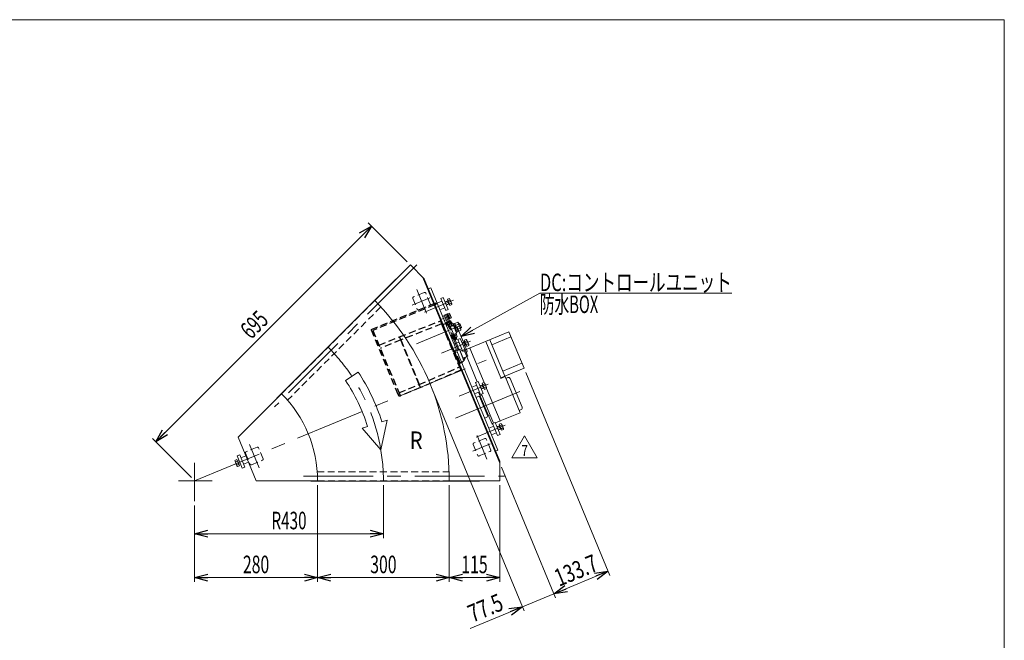
# Model space of a CAD drawing. Units: millimetres. Extents: x -1970 to 1970, y -1352 to 1351.
# Drawn here: x -273 to 1970, y -62 to 1351 of the extents above; entities that cross this region are included whole.
import ezdxf
from ezdxf.enums import TextEntityAlignment as Align

# ---------------------------------------------------------------- set-up
doc = ezdxf.new("R2010")
doc.units = ezdxf.units.MM
doc.header["$LTSCALE"] = 2.5
doc.linetypes.add('CENTERX2', pattern=[101.6, 63.5, -12.7, 12.7, -12.7])
doc.linetypes.add('DASHED2', pattern=[9.525, 6.35, -3.175])
for name, color, linetype in [('L-6', 7, 'Continuous'), ('Layer0008', 7, 'Continuous'), ('ZUWAKU', 7, 'Continuous')]:
    doc.layers.add(name, color=color, linetype=linetype)
doc.styles.add('dcStyle0', font='ＭＳ Ｐゴシック', dxfattribs={"width": 1.5})
doc.styles.add('dcStyle1', font='txt.shx', dxfattribs={"width": 1.2, "bigfont": 'bigfont'})
doc.dimstyles.new('dc_Rotated', dxfattribs={"dimtxt": 40, "dimasz": 30.000019, "dimexe": 10, "dimexo": 10, "dimgap": 10, "dimtad": 3, "dimdsep": 46, "dimtxsty": 'dcStyle0', "dimblk1": 'OPEN30', "dimblk2": 'OPEN30', "dimsah": 1, "dimcen": 0.09, "dimclrd": 2, "dimclre": 2, "dimclrt": 2, "dimadec": 0, "dimazin": 2, "dimtfac": 1, "dimtdec": 4, "dimtmove": 0, "dimatfit": 3, "dimfxl": 1, "dimarcsym": 1})

# ---------------------------------------------------------------- blocks, each defined once
blk = doc.blocks.new('_Open30')
at = {"color": 0, "linetype": 'ByBlock', "lineweight": -2}
for p, q in [((-1, 0.267949), (0, 0)), ((0, 0), (-1, -0.267949)), ((0, 0), (-1, 0))]:
    blk.add_line(p, q, dxfattribs=at)
blk = doc.blocks.new('*D1')
at = {"color": 2, "linetype": 'Continuous', "lineweight": 13}
for p, q in [((555.7, 291.2), (555.7, 170.5)), ((125.7, 244.9), (125.7, 170.5)), ((125.7, 180.5), (555.7, 180.5))]:
    blk.add_line(p, q, dxfattribs=at)
at = {"color": 2, "xscale": 30.00002807615286, "yscale": 29.99989368223643}
for p, rotation in [((125.7, 180.5), 180), ((555.7, 180.5), 360)]:
    blk.add_blockref('_Open30', p, dxfattribs=dict(at, rotation=rotation))
at = {"color": 2, "style": 'dcStyle0', "width": 0.647006}
blk.add_text('R430', height=40, dxfattribs=at).set_placement((300.7, 190.5), (380.7, 190.5), align=Align.FIT)
blk = doc.blocks.new('*D3')
at = {"color": 2, "linetype": 'Continuous', "lineweight": 13}
for p, q in [((37, 389.9), (528.4, 881.3)), ((610.1, 799.7), (521.3, 888.4)), ((118.6, 308.2), (29.9, 397))]:
    blk.add_line(p, q, dxfattribs=at)
at = {"color": 2, "xscale": 30.00002807615286, "yscale": 29.99989368223643}
for p, rotation in [((528.4, 881.3), 45), ((37, 389.9), 225)]:
    blk.add_blockref('_Open30', p, dxfattribs=dict(at, rotation=rotation))
at = {"color": 2, "style": 'dcStyle0', "width": 0.6875}
blk.add_text('695', height=40, rotation=45, dxfattribs=at).set_placement((254.4, 621.5), (296.8, 663.9), align=Align.FIT)
blk = doc.blocks.new('*D7')
at = {"color": 2, "linetype": 'Continuous', "lineweight": 13}
for p, q in [((405.7, 291.2), (405.7, 70.5)), ((125.7, 244.9), (125.7, 70.5)), ((125.7, 80.5), (405.7, 80.5))]:
    blk.add_line(p, q, dxfattribs=at)
at = {"color": 2, "xscale": 30.00002807615286, "yscale": 29.99989368223643}
for p, rotation in [((125.7, 80.5), 180), ((405.7, 80.5), 360)]:
    blk.add_blockref('_Open30', p, dxfattribs=dict(at, rotation=rotation))
at = {"color": 2, "style": 'dcStyle0', "width": 0.6875}
blk.add_text('280', height=40, dxfattribs=at).set_placement((235.7, 90.5), (295.7, 90.5), align=Align.FIT)
blk = doc.blocks.new('*D8')
at = {"color": 2, "linetype": 'Continuous', "lineweight": 13}
for p, q in [((705.7, 291.2), (705.7, 70.5)), ((820.7, 291.2), (820.7, 70.5)), ((705.7, 80.5), (820.7, 80.5))]:
    blk.add_line(p, q, dxfattribs=at)
at = {"color": 2, "xscale": 30.00002807615286, "yscale": 29.99989368223643}
for p, rotation in [((705.7, 80.5), 180), ((820.7, 80.5), 360)]:
    blk.add_blockref('_Open30', p, dxfattribs=dict(at, rotation=rotation))
at = {"color": 2, "style": 'dcStyle0', "width": 0.6875}
blk.add_text('115', height=40, dxfattribs=at).set_placement((733.2, 90.5), (793.2, 90.5), align=Align.FIT)
blk = doc.blocks.new('*D9')
at = {"color": 2, "linetype": 'Continuous', "lineweight": 13}
for p, q in [((405.7, 291.2), (405.7, 70.5)), ((705.7, 291.2), (705.7, 70.5)), ((405.7, 80.5), (705.7, 80.5))]:
    blk.add_line(p, q, dxfattribs=at)
at = {"color": 2, "xscale": 30.00002807615286, "yscale": 29.99989368223643}
for p, rotation in [((405.7, 80.5), 180), ((705.7, 80.5), 360)]:
    blk.add_blockref('_Open30', p, dxfattribs=dict(at, rotation=rotation))
at = {"color": 2, "style": 'dcStyle0', "width": 0.6875}
blk.add_text('300', height=40, dxfattribs=at).set_placement((525.7, 90.5), (585.7, 90.5), align=Align.FIT)
blk = doc.blocks.new('DC_GROUP_W_GFBC_S_120_7_3')
at = {"color": 2, "linetype": 'Continuous', "lineweight": 13}
for p, q in [((848.5, 353.5), (877.4, 403.5)), ((877.4, 403.5), (906.3, 353.5)), ((906.3, 353.5), (848.5, 353.5))]:
    blk.add_line(p, q, dxfattribs=at)
at = {"color": 2, "style": 'dcStyle1', "width": 0.741176}
blk.add_text('7', height=25, dxfattribs=at).set_placement((869.9, 357.3), (884.9, 357.3), align=Align.FIT)
blk = doc.blocks.new('*D22')
at = {"color": 2, "linetype": 'Continuous', "lineweight": 13}
for p, q in [((665.6, 513.4), (876.3, 4.8)), ((824.5, 332.2), (947.9, 34.5)), ((872.4, 14.1), (944, 43.7)), ((753.3, -35.3), (872.4, 14.1))]:
    blk.add_line(p, q, dxfattribs=at)
at = {"color": 2, "xscale": 30.00002807615286, "yscale": 29.99989368223643, "rotation": 22.50000000000002}
blk.add_blockref('_Open30', (872.4, 14.1), dxfattribs=at)
at = {"color": 2, "style": 'dcStyle0', "width": 0.807452}
blk.add_text('77.5', height=40, rotation=22.5, dxfattribs=at).set_placement((758.7, -22.2), (832.6, 8.4), align=Align.FIT)
blk = doc.blocks.new('*D23')
at = {"color": 2, "linetype": 'Continuous', "lineweight": 13}
for p, q in [((879.8, 548), (1071.4, 85.6)), ((824.5, 332.2), (947.9, 34.5)), ((944, 43.7), (1067.6, 94.9))]:
    blk.add_line(p, q, dxfattribs=at)
at = {"color": 2, "xscale": 30.00002807615286, "yscale": 29.99989368223643}
for p, rotation in [((1067.6, 94.9), 22.49999999999998), ((944, 43.7), 202.5)]:
    blk.add_blockref('_Open30', p, dxfattribs=dict(at, rotation=rotation))
at = {"color": 2, "style": 'dcStyle0', "width": 0.780226}
blk.add_text('133.7', height=40, rotation=22.5, dxfattribs=at).set_placement((955.8, 59.4), (1048.2, 97.7), align=Align.FIT)
blk = doc.blocks.new('DC_GROUP_W_GFBC_S_120_7_37')
at = {"layer": 'Layer0008', "color": 4, "linetype": 'DASHED2', "lineweight": 13}
for p, q in [((716.9, 654.6), (717, 654.5)), ((717, 654.5), (717.3, 654.3)), ((717.3, 654.3), (717.8, 654)), ((717.8, 654), (718.5, 653.6)), ((718.5, 653.6), (719.3, 653.1)), ((719.3, 653.1), (720.2, 652.5)), ((720.2, 652.5), (721.2, 651.9)), ((721.2, 651.9), (722.3, 651.2))]:
    blk.add_line(p, q, dxfattribs=at)
blk = doc.blocks.new('DC_GROUP_W_GFBC_S_120_7_36')
at = {"layer": 'Layer0008', "color": 4, "linetype": 'DASHED2', "lineweight": 25}
for p, q in [((592.4, 628.7), (685.6, 665.1)), ((688.4, 658.2), (595.3, 621.8)), ((685.6, 665.1), (688.4, 658.2)), ((688.4, 658.2), (729, 560.2)), ((689.8, 656.1), (697.2, 659.2)), ((689.8, 656.1), (692.7, 649.2)), ((697.2, 659.2), (700.9, 660.7)), ((706, 662.8), (700.9, 660.7)), ((701.8, 657.3), (703.3, 653.6)), ((703.8, 653.8), (705.6, 654.6)), ((704.8, 651.2), (703.8, 653.8)), ((704.7, 650.9), (704.5, 650.7)), ((706.8, 651.7), (710, 653.1)), ((708.6, 661.7), (711.9, 653.9)), ((714.1, 654.8), (711.5, 653.7)), ((722.3, 651.2), (724.3, 649.9)), ((546.2, 609.6), (592.4, 628.7)), ((595.3, 621.8), (592.4, 628.7)), ((694.5, 644.9), (692.7, 649.2)), ((692.7, 647.8), (693.2, 648)), ((694.5, 644.9), (715, 595.5)), ((697, 638.9), (696.5, 638.7)), ((595.3, 621.8), (549.1, 602.6)), ((595.3, 621.8), (637.4, 520.1)), ((637.4, 520.1), (595.3, 621.8)), ((722.2, 598.9), (718.7, 597.7)), ((730.2, 569.9), (718.7, 597.7)), ((720.5, 593.3), (719.1, 592.7)), ((726, 568.8), (726.6, 567.4)), ((726.6, 567.4), (733.6, 570.3)), ((727, 573.7), (728.4, 574.3)), ((730.2, 569.9), (733.5, 571.5)), ((637.4, 520.1), (729, 560.2)), ((731.9, 553.3), (640.2, 513.2)), ((729, 560.2), (731.9, 553.3)), ((591.2, 501), (637.4, 520.1)), ((640.2, 513.2), (637.4, 520.1)), ((592.1, 498.7), (594, 494.1)), ((640.2, 513.2), (594, 494.1))]:
    blk.add_line(p, q, dxfattribs=at)
at = {"layer": 'Layer0008', "color": 4, "linetype": 'DASHED2', "lineweight": 13}
for p, q in [((715, 625.3), (703.3, 653.6)), ((719, 622.2), (705.6, 654.6)), ((727.6, 642.1), (724.3, 649.9)), ((725.5, 600.1), (720, 613.3)), ((727.8, 601), (722.3, 614.3)), ((741.2, 609.1), (738.1, 616.5)), ((714.4, 595.4), (717.5, 596.6)), ((717.5, 596.6), (728.6, 569.8)), ((728.2, 601.1), (722.2, 598.9)), ((728.2, 601.1), (728.8, 599.7)), ((728.8, 600.8), (729.2, 599.8)), ((735.5, 598), (741.1, 600.3)), ((742.3, 599.3), (748.3, 584.9)), ((746.5, 596.3), (744.8, 600.4)), ((746.5, 596.3), (745.3, 592.2)), ((745.7, 583.8), (748.3, 584.9)), ((728.6, 569.8), (725.5, 568.6))]:
    blk.add_line(p, q, dxfattribs=at)
at = {"layer": 'Layer0008', "color": 3, "linetype": 'Continuous', "lineweight": 13}
for p, q in [((738.1, 616.5), (727.6, 642.1)), ((720, 613.3), (715, 625.3)), ((722.3, 614.3), (719, 622.2)), ((744.8, 600.4), (741.2, 609.1)), ((728.8, 599.7), (739.3, 574.2)), ((729.2, 599.8), (739.6, 574.9)), ((730.8, 596), (735.5, 598)), ((737.3, 580.3), (745.7, 583.8)), ((741.1, 600.3), (741.8, 600.6)), ((741.8, 600.6), (742.3, 599.3))]:
    blk.add_line(p, q, dxfattribs=at)
at = {"layer": 'Layer0008', "color": 3, "linetype": 'Continuous', "lineweight": 25}
for p, q in [((733.5, 571.5), (739.3, 574.2)), ((739.1, 575.8), (741.6, 580))]:
    blk.add_line(p, q, dxfattribs=at)
at = {"layer": 'Layer0008', "color": 4, "linetype": 'DASHED2', "lineweight": 25}
for centre, radius, start, end in [((698.5, 656), 3.5, 22.5, 112.5), ((706.8, 661), 2, 22.5, 112.5), ((712.7, 655.8), 1.5, 202.5, 292.5), ((715.3, 652.1), 3, 57.5, 112.5)]:
    blk.add_arc(centre, radius, start, end, dxfattribs=at)
at = {"layer": 'Layer0008', "color": 4, "linetype": 'DASHED2', "lineweight": 13}
blk.add_arc((728.3, 600.6), 0.5, 22.5, 109.8961, dxfattribs=at)
at = {"layer": 'Layer0008', "color": 3, "linetype": 'Continuous', "lineweight": 25}
for centre, radius, start, end in [((729.8, 579.6), 10, 292.5, 322.1216), ((739.1, 574.7), 0.5, 295.1039, 22.5), ((736.6, 582.9), 5.8, 329.8915, 354.9163)]:
    blk.add_arc(centre, radius, start, end, dxfattribs=at)
at = {"layer": 'Layer0008', "color": 4, "linetype": 'DASHED2', "lineweight": 25}
for points, knots in [([(704.8, 651.2), (704.8, 651.2), (704.9, 651.1), (704.8, 651), (704.8, 650.9), (704.7, 650.9), (704.7, 650.9)], [0, 0, 0, 0, 0.432909, 0.687408, 0.880867, 1, 1, 1, 1]), ([(711.5, 653.7), (711.3, 653.7), (711, 653.5), (710.5, 653.3), (710.2, 653.1), (710, 653.1)], [0, 0, 0, 0, 0.371121, 0.742372, 1, 1, 1, 1])]:
    blk.add_open_spline(points, degree=3, knots=knots, dxfattribs=at)
at = {"layer": 'Layer0008', "linetype": 'Continuous'}
blk.add_blockref('DC_GROUP_W_GFBC_S_120_7_37', (0, 0), dxfattribs=at)
blk = doc.blocks.new('DC_GROUP_W_GFBC_S_120_7_38')
at = {"layer": 'Layer0008', "color": 4, "linetype": 'DASHED2', "lineweight": 25}
for p, q in [((528.1, 645.4), (671.3, 704.7)), ((672.5, 701.9), (532, 643.7)), ((671.3, 704.7), (676, 706.6)), ((672.5, 701.9), (671.3, 704.7)), ((677.1, 703.8), (672.5, 701.9)), ((676, 706.6), (677.1, 703.8)), ((589.4, 497.5), (528.1, 645.4)), ((532, 643.7), (592.1, 498.7)), ((589.4, 497.5), (592.1, 498.7)), ((591.3, 492.9), (589.4, 497.5)), ((594, 494.1), (591.3, 492.9))]:
    blk.add_line(p, q, dxfattribs=at)
blk = doc.blocks.new('DC_GROUP_W_GFBC_S_120_7_35')
at = {"layer": 'Layer0008', "linetype": 'Continuous'}
for name in ['DC_GROUP_W_GFBC_S_120_7_38', 'DC_GROUP_W_GFBC_S_120_7_36']:
    blk.add_blockref(name, (0, 0), dxfattribs=at)
blk = doc.blocks.new('DC_GROUP_W_GFBC_S_120_7_42')
at = {"color": 3, "linetype": 'Continuous', "lineweight": 13}
for p, q in [((696.3, 708.5), (702.7, 711.2)), ((696.5, 707.9), (701.9, 710.1)), ((704.4, 704), (699.1, 701.7)), ((705.8, 703.8), (699.3, 701.1)), ((701.4, 714.4), (705.9, 716.3)), ((707.1, 700.6), (701.4, 714.4)), ((704.7, 703.3), (701.6, 710.7)), ((701.9, 710.1), (702.7, 711.2)), ((702.8, 711), (707.4, 712.8)), ((705.8, 703.8), (704.4, 704)), ((705.7, 704), (710.2, 705.9)), ((711.7, 702.4), (707.1, 700.6)), ((707.2, 714.8), (711.5, 704.4))]:
    blk.add_line(p, q, dxfattribs=at)
for centre, radius, start, end in [((704.1, 713.5), 3.32, 348.1158, 56.8842), ((697.9, 704.8), 12.4, 4.912, 40.088), ((708.4, 703.1), 3.32, 348.1158, 56.8842)]:
    blk.add_arc(centre, radius, start, end, dxfattribs=at)
blk = doc.blocks.new('DC_GROUP_W_GFBC_S_120_7_43')
at = {"color": 3, "linetype": 'Continuous', "lineweight": 13}
for p, q in [((775.5, 517.3), (781.9, 519.9)), ((775.7, 516.6), (781.1, 518.9)), ((780.6, 523.2), (785.1, 525.1)), ((786.3, 509.3), (780.6, 523.2)), ((783.9, 512.1), (780.9, 519.5)), ((781.1, 518.9), (781.9, 519.9)), ((782, 519.7), (786.6, 521.6)), ((786.4, 523.6), (790.7, 513.2)), ((783.7, 512.7), (778.3, 510.5)), ((785, 512.6), (778.5, 509.9)), ((785, 512.6), (783.7, 512.7)), ((784.9, 512.8), (789.5, 514.7)), ((790.9, 511.2), (786.3, 509.3))]:
    blk.add_line(p, q, dxfattribs=at)
for centre, radius, start, end in [((783.3, 522.3), 3.32, 348.1158, 56.8842), ((777.1, 513.6), 12.4, 4.912, 40.088), ((787.6, 511.9), 3.32, 348.1158, 56.8842)]:
    blk.add_arc(centre, radius, start, end, dxfattribs=at)
blk = doc.blocks.new('DC_GROUP_W_GFBC_S_120_7_44')
at = {"color": 3, "linetype": 'Continuous', "lineweight": 13}
for p, q in [((814.1, 424), (820.6, 426.6)), ((819.3, 429.9), (823.8, 431.8)), ((825, 416), (819.3, 429.9)), ((822.6, 418.8), (819.5, 426.2)), ((819.8, 425.6), (820.6, 426.6)), ((820.7, 426.4), (825.2, 428.3)), ((825.1, 430.2), (829.4, 419.8)), ((814.4, 423.3), (819.8, 425.6)), ((822.3, 419.4), (816.9, 417.2)), ((823.7, 419.2), (817.2, 416.6)), ((823.7, 419.2), (822.3, 419.4)), ((823.6, 419.5), (828.1, 421.4)), ((829.5, 417.9), (825, 416))]:
    blk.add_line(p, q, dxfattribs=at)
for centre, radius, start, end in [((822, 429), 3.32, 348.1158, 56.8842), ((815.7, 420.3), 12.4, 4.912, 40.088), ((826.3, 418.6), 3.32, 348.1158, 56.8842)]:
    blk.add_arc(centre, radius, start, end, dxfattribs=at)
blk = doc.blocks.new('DC_GROUP_W_GFBC_S_120_7_45')
at = {"color": 3, "linetype": 'Continuous', "lineweight": 13}
for p, q in [((734.9, 615.2), (741.4, 617.9)), ((735.2, 614.6), (740.6, 616.8)), ((743.1, 610.7), (737.7, 608.4)), ((744.4, 610.5), (738, 607.8)), ((740, 621.1), (744.6, 623)), ((745.8, 607.2), (740, 621.1)), ((743.4, 610), (740.3, 617.4)), ((740.6, 616.8), (741.4, 617.9)), ((741.5, 617.6), (746, 619.5)), ((744.4, 610.5), (743.1, 610.7)), ((744.3, 610.7), (748.9, 612.6)), ((745.8, 621.5), (750.1, 611.1)), ((750.3, 609.1), (745.8, 607.2))]:
    blk.add_line(p, q, dxfattribs=at)
for centre, radius, start, end in [((742.8, 620.2), 3.32, 348.1158, 56.8842), ((736.5, 611.5), 12.4, 4.912, 40.088), ((747.1, 609.8), 3.32, 348.1158, 56.8842)]:
    blk.add_arc(centre, radius, start, end, dxfattribs=at)
blk = doc.blocks.new('DC_GROUP_W_GFBC_S_120_7_1')
at = {"layer": 'ZUWAKU', "color": 7, "linetype": 'Continuous', "lineweight": 13}
for p, q in [((1970, 1351.3), (-1970, 1351.3)), ((1970, -1328.7), (1970, 1351.3))]:
    blk.add_line(p, q, dxfattribs=at)
blk = doc.blocks.new('DC_GROUP_W_GFBC_S_120_7_7')
at = {"layer": 'L-6', "color": 2, "linetype": 'Continuous', "lineweight": 13}
for p, q in [((732.8, 629.3), (912.1, 728)), ((912.1, 728), (1349.1, 728))]:
    blk.add_line(p, q, dxfattribs=at)
at = {"layer": 'L-6', "color": 2, "xscale": 30.00002807615286, "yscale": 29.99989368223643, "rotation": 208.820722999623}
blk.add_blockref('_Open30', (732.8, 629.3), dxfattribs=at)
at = {"layer": 'L-6', "color": 2, "style": 'dcStyle0'}
for s, width, p, p2 in [('DC:コントロールユニット', 0.758501, (912.1, 733), (1349.1, 733)), ('防水BOX', 0.579354, (912.1, 683), (1045.1, 683))]:
    blk.add_text(s, height=40, dxfattribs=dict(at, width=width)).set_placement(p, p2, align=Align.FIT)

msp = doc.modelspace()

# ---------------------------------------------------------------- linework, layer by layer
at = {"color": 3, "linetype": 'CENTERX2', "lineweight": 13}
for p, q in [((631.7335, 793.0401), (307.9635, 469.27)), ((621.4477, 701.3342), (661.2401, 717.8167)), ((631.6261, 736.5121), (653.743, 683.1173)), ((649.289, 684.7242), (715.3464, 712.0861)), ((686.5392, 668.2232), (708.7123, 677.4076)), ((720.4287, 622.7291), (697.085, 679.0858)), ((731.6489, 654.4365), (630.8536, 612.6857)), ((687.94, 591.4124), (753.9974, 618.7743)), ((125.7162, 301.1649), (789.558, 576.1371)), ((728.5045, 493.4812), (794.5619, 520.843)), ((719.7692, 443.8612), (866.982, 504.8388)), ((767.1555, 400.1693), (833.2129, 427.5312)), ((769.3921, 403.9155), (791.509, 350.5207)), ((250.5798, 383.847), (272.6966, 330.4522)), ((759.2137, 368.7375), (799.0061, 385.2201)), ((125.7162, 341.6212), (125.7162, 254.9212)), ((227.312, 346.8446), (223.7004, 345.3486)), ((229.8557, 340.7035), (226.2441, 339.2076)), ((89.0362, 301.1649), (165.9062, 301.1649)), ((373.4528, 311.1649), (831.3328, 311.1649))]:
    msp.add_line(p, q, dxfattribs=at)
at = {"color": 7, "linetype": 'Continuous', "lineweight": 13}
for p, q in [((617.1554, 792.6041), (535.8381, 711.2868)), ((648.3894, 761.3701), (617.1554, 792.6041)), ((645.6178, 764.1417), (820.7162, 341.4167)), ((584.1335, 760.5721), (312.6045, 489.0431)), ((584.1335, 760.5721), (584.6285, 760.0772)), ((648.3894, 761.3701), (820.7162, 345.3364)), ((663.5594, 740.4253), (658.0161, 738.1292)), ((663.5594, 740.4253), (816.6328, 370.8734)), ((690.5386, 675.2918), (694.696, 677.0138)), ((699.8566, 680.2338), (694.3134, 677.9377)), ((700.7807, 662.3241), (694.3134, 677.9377)), ((699.761, 680.4648), (701.2392, 681.0771)), ((699.761, 680.4648), (706.324, 664.6202)), ((701.2392, 681.0771), (706.0227, 669.5286)), ((701.2966, 680.9385), (702.6824, 681.5125)), ((702.6824, 681.5125), (707.3511, 670.2412)), ((702.8073, 681.2109), (706.0903, 682.5707)), ((703.912, 678.5439), (707.195, 679.9037)), ((706.1215, 673.2098), (709.4044, 674.5697)), ((707.0552, 681.4081), (710.3693, 673.4071)), ((698.5229, 667.775), (694.3654, 666.053)), ((700.1317, 656.6434), (698.3892, 660.8502)), ((699.149, 654.5045), (713.0072, 660.2447)), ((699.5518, 661.8151), (707.5529, 665.1293)), ((699.6915, 656.461), (711.24, 661.2446)), ((700.3038, 654.9828), (699.6915, 656.461)), ((702.7988, 657.7481), (701.0562, 661.9549)), ((706.0227, 669.5286), (704.5445, 668.9163)), ((707.3511, 670.2412), (705.9653, 669.6672)), ((708.1328, 659.9575), (706.3903, 664.1643)), ((710.5091, 671.9027), (707.2262, 670.5428)), ((709.0573, 665.269), (710.7998, 661.0622)), ((711.24, 661.2446), (711.8523, 659.7664)), ((713.0072, 660.2447), (722.5742, 637.1477)), ((713.7725, 658.397), (715.6203, 659.1623)), ((715.6203, 659.1623), (723.6566, 639.7609)), ((716.1178, 657.9613), (718.4275, 658.918)), ((718.1921, 659.4861), (724.8818, 662.2571)), ((725.7042, 641.3505), (718.1921, 659.4861)), ((720.0701, 654.9522), (726.7598, 657.7232)), ((726.5222, 660.2806), (732.1562, 646.6789)), ((727.4258, 658.0992), (729.7355, 659.0559)), ((729.7355, 659.0559), (733.5623, 649.8171)), ((722.5742, 637.1477), (708.716, 631.4075)), ((710.4832, 630.4076), (709.8709, 631.8858)), ((722.0317, 635.1912), (710.4832, 630.4076)), ((711.1958, 629.0792), (710.6218, 630.465)), ((722.4671, 633.7479), (711.1958, 629.0792)), ((713.24, 624.9973), (711.4974, 629.2042)), ((714.1644, 630.3089), (715.907, 626.1021)), ((722.7454, 628.4512), (714.7444, 625.1371)), ((719.4985, 632.5183), (721.241, 628.3115)), ((721.4194, 636.6694), (722.0317, 635.1912)), ((723.6566, 639.7609), (721.8089, 638.9955)), ((721.8931, 635.1338), (722.4671, 633.7479)), ((722.1655, 633.623), (723.908, 629.4162)), ((725.4688, 641.9186), (723.1591, 640.9619)), ((723.8262, 645.8844), (730.5158, 648.6553)), ((732.3938, 644.1214), (725.7042, 641.3505)), ((733.5623, 649.8171), (731.2526, 648.8604)), ((753.1584, 603.8144), (841.5737, 640.4372)), ((802.935, 610.9024), (846.3573, 628.8885)), ((876.0152, 557.2881), (841.5737, 640.4372)), ((717.657, 621.5811), (715.9732, 625.6461)), ((721.5165, 627.9422), (723.2003, 623.8772)), ((788.9126, 618.6243), (823.3541, 535.4751)), ((832.5929, 539.302), (798.1513, 622.4511)), ((739.7622, 598.2655), (752.2345, 603.4318)), ((739.7622, 598.2655), (769.4201, 526.6649)), ((752.8878, 603.1612), (752.2345, 603.4318)), ((752.8878, 603.1612), (753.1584, 603.8144)), ((752.8878, 603.1612), (785.2697, 524.9844)), ((827.8093, 550.8505), (871.2317, 568.8366)), ((822.8921, 535.2838), (876.0152, 557.2881)), ((832.9755, 538.3781), (823.2748, 534.3599)), ((867.0344, 456.1528), (832.9755, 538.3781)), ((822.8921, 535.2838), (823.2748, 534.3599)), ((834.7933, 533.9897), (839.4127, 535.9031)), ((844.6389, 533.7383), (871.6181, 468.6048)), ((224.7111, 400.1598), (323.7061, 499.1548)), ((773.3511, 493.6566), (766.8839, 490.9778)), ((772.6786, 503.1195), (803.1019, 429.6711)), ((774.6576, 493.1154), (773.3511, 493.6566)), ((776.3141, 494.3427), (780.0096, 495.8734)), ((779.0529, 498.1831), (806.2234, 432.5877)), ((790.9197, 511.3441), (821.3882, 437.7867)), ((312.6045, 489.0431), (313.0995, 488.5482)), ((774.6576, 493.1154), (793.4091, 447.8453)), ((779.4412, 481.5669), (781.2889, 482.3322)), ((788.6256, 459.3938), (790.4734, 460.1591)), ((795.4482, 448.1487), (799.1438, 449.6794)), ((867.0344, 456.1528), (822.0414, 437.5161)), ((869.4533, 463.3785), (864.8339, 461.4651)), ((786.4008, 443.8599), (792.8679, 446.5387)), ((792.8679, 446.5387), (793.4091, 447.8453)), ((803.1019, 429.6711), (804.9497, 430.4365)), ((821.1176, 437.1334), (810.4929, 432.7326)), ((821.3882, 437.7867), (821.1176, 437.1334)), ((821.3882, 437.7867), (822.0414, 437.5161)), ((224.7111, 400.1598), (265.7162, 301.1649)), ((816.6328, 370.8734), (811.0895, 368.5773)), ((820.7162, 301.1649), (820.7162, 345.3364)), ((265.7162, 301.1649), (405.7162, 301.1649)), ((390.7162, 301.1649), (390.7162, 300.4649)), ((390.7162, 300.4649), (774.7162, 300.4649)), ((820.7162, 301.1649), (705.7162, 301.1649)), ((774.7162, 301.1649), (774.7162, 300.4649))]:
    msp.add_line(p, q, dxfattribs=at)
at = {"color": 4, "linetype": 'DASHED2', "lineweight": 13}
for p, q in [((648.9222, 730.0328), (623.9775, 719.7003)), ((662.5211, 703.735), (652.1886, 728.6798)), ((535.8381, 711.2868), (323.7061, 499.1548)), ((549.7364, 696.9008), (337.3425, 484.5069)), ((622.6245, 716.4339), (632.957, 691.4892)), ((636.2234, 690.1362), (661.1681, 700.4686)), ((760.3905, 383.8373), (770.723, 358.8925)), ((786.6883, 397.4362), (761.7435, 387.1037)), ((800.2871, 371.1384), (789.9547, 396.0832)), ((241.5782, 363.7688), (251.9106, 338.824)), ((267.8759, 377.3676), (242.9312, 367.0352)), ((281.4748, 351.0699), (271.1423, 376.0146)), ((773.9894, 357.5396), (798.9341, 367.872)), ((255.177, 337.471), (280.1218, 347.8035)), ((405.001, 321.1649), (705.3713, 321.1649)), ((405.7162, 301.1649), (705.7162, 301.1649))]:
    msp.add_line(p, q, dxfattribs=at)
at = {"color": 3, "linetype": 'Continuous', "lineweight": 13}
for p, q in [((692.0524, 718.6733), (686.5091, 716.3772)), ((703.5329, 690.9569), (692.0524, 718.6733)), ((689.1879, 709.91), (678.1014, 705.3178)), ((686.5091, 716.3772), (697.9896, 688.6608)), ((684.2243, 690.5358), (695.3109, 695.128)), ((697.9896, 688.6608), (703.5329, 690.9569)), ((727.7365, 657.349), (730.0462, 658.3057)), ((733.2516, 650.5673), (730.9419, 649.6106)), ((718.1573, 621.7883), (716.4735, 625.8534)), ((727.839, 616.5982), (716.7524, 612.006)), ((723.2003, 623.8772), (717.657, 621.5811)), ((721.0162, 627.735), (722.7, 623.6699)), ((730.7034, 625.3615), (725.1602, 623.0654)), ((725.1602, 623.0654), (736.6407, 595.349)), ((741.6099, 599.0309), (730.7034, 625.3615)), ((722.8753, 597.2239), (733.9619, 601.8161)), ((736.6407, 595.349), (740.3362, 596.8797)), ((768.4034, 518.667), (757.3168, 514.0748)), ((771.2679, 527.4302), (765.7246, 525.1341)), ((765.7246, 525.1341), (777.2051, 497.4177)), ((782.7484, 499.7138), (771.2679, 527.4302)), ((763.4398, 499.2927), (774.5263, 503.8849)), ((777.2051, 497.4177), (782.7484, 499.7138)), ((809.9189, 434.1184), (804.3756, 431.8223)), ((804.3756, 431.8223), (815.8561, 404.1059)), ((821.3994, 406.402), (809.9189, 434.1184)), ((807.0544, 425.3551), (795.9679, 420.7629)), ((802.0908, 405.9809), (813.1774, 410.5731)), ((815.8561, 404.1059), (821.3994, 406.402)), ((228.3869, 359.9283), (222.8436, 357.6322)), ((239.8674, 332.212), (228.3869, 359.9283)), ((217.5551, 347.3297), (222.1, 349.2123)), ((222.0451, 334.9727), (217.7368, 345.374)), ((218.9912, 343.8626), (223.5362, 345.7452)), ((221.8634, 336.9284), (226.4084, 338.811)), ((222.1, 349.2123), (227.8445, 335.3439)), ((222.8436, 357.6322), (234.3241, 329.9159)), ((223.4415, 345.9736), (227.0531, 347.4696)), ((230.1146, 340.0785), (226.503, 338.5826)), ((231.0656, 353.4612), (242.1522, 358.0534)), ((237.1886, 338.6791), (248.2751, 343.2713)), ((227.8445, 335.3439), (223.2996, 333.4613)), ((234.3241, 329.9159), (239.8674, 332.212))]:
    msp.add_line(p, q, dxfattribs=at)
at = {"color": 4, "linetype": 'Continuous', "lineweight": 13}
for p, q in [((498.1837, 548.6639), (469.5324, 529.6255)), ((549.8788, 371.7771), (564.6457, 439.1247)), ((564.6457, 439.1247), (552.3393, 435.2567)), ((519.5221, 424.9419), (507.2157, 421.0739)), ((507.2157, 421.0739), (549.8788, 371.7771))]:
    msp.add_line(p, q, dxfattribs=at)
at = {"color": 4, "linetype": 'DASHED2', "lineweight": 13}
for centre, start, end in [((624.9342, 717.3906), 112.5, 202.5), ((649.879, 727.7231), 22.5, 112.5), ((660.2114, 702.7783), 292.5, 22.5), ((635.2667, 692.4459), 202.5, 292.5), ((762.7002, 384.794), 112.5, 202.5), ((787.645, 395.1265), 22.5, 112.5), ((243.8879, 364.7255), 112.5, 202.5), ((268.8326, 375.0579), 22.5, 112.5), ((773.0327, 359.8493), 202.5, 292.5), ((797.9774, 370.1817), 292.5, 22.5), ((254.2203, 339.7807), 202.5, 292.5), ((279.1651, 350.1132), 292.5, 22.5)]:
    msp.add_arc(centre, 2.5, start, end, dxfattribs=at)
at = {"color": 7, "linetype": 'Continuous', "lineweight": 13}
for centre, radius, start, end in [((125.7162, 301.1649), 580, 0, 45), ((704.6939, 680.43), 2.5558, 348.1157525, 56.8842475), ((699.8861, 673.7517), 9.5534, 4.9120462, 40.0879538), ((708.0081, 672.429), 2.5558, 348.1157525, 56.8842475), ((700.5299, 659.4539), 2.5558, 78.1157525, 146.8842475), ((707.2083, 654.646), 9.5534, 94.9120462, 130.0879538), ((708.5309, 662.768), 2.5558, 78.1157525, 146.8842475), ((722.508, 658.6179), 4.3449, 348.1157525, 56.8842475), ((714.3346, 647.2647), 16.2408, 4.9120462, 40.0879538), ((715.0889, 635.6204), 9.5534, 274.9120462, 310.0879538), ((721.7673, 630.8125), 2.5558, 258.1157525, 326.8842475), ((728.142, 645.0162), 4.3449, 348.1157525, 56.8842475), ((713.7663, 627.4984), 2.5558, 258.1157525, 326.8842475), ((840.9434, 532.2076), 4, 22.5, 112.5), ((125.7162, 301.1649), 280, 0, 45), ((867.9226, 467.0741), 4, 292.5, 22.5)]:
    msp.add_arc(centre, radius, start, end, dxfattribs=at)
at = {"color": 3, "linetype": 'CENTERX2', "lineweight": 13}
msp.add_arc((125.7162, 301.1649), 430, 0, 45, dxfattribs=at)
at = {"color": 4, "linetype": 'Continuous', "lineweight": 13}
for radius in [447.2, 412.8]:
    msp.add_arc((125.7162, 301.1649), radius, 17.4484416, 33.6034371, dxfattribs=at)
at = {"color": 3, "linetype": 'Continuous', "lineweight": 13}
for centre, radius, start, end in [((220.8064, 346.6455), 3.3226, 168.1157525, 236.8842475), ((231.365, 344.926), 12.4194, 184.9120462, 220.0879538), ((225.1148, 336.2442), 3.3226, 168.1157525, 236.8842475)]:
    msp.add_arc(centre, radius, start, end, dxfattribs=at)

# ---------------------------------------------------------------- block references
at = {"linetype": 'Continuous'}
for name in ['DC_GROUP_W_GFBC_S_120_7_35', 'DC_GROUP_W_GFBC_S_120_7_42', 'DC_GROUP_W_GFBC_S_120_7_45', 'DC_GROUP_W_GFBC_S_120_7_43', 'DC_GROUP_W_GFBC_S_120_7_44', 'DC_GROUP_W_GFBC_S_120_7_3']:
    msp.add_blockref(name, (0, 0), dxfattribs=at)
at = {"layer": 'L-6', "linetype": 'Continuous'}
msp.add_blockref('DC_GROUP_W_GFBC_S_120_7_7', (0, 0), dxfattribs=at)
at = {"layer": 'ZUWAKU', "linetype": 'Continuous'}
msp.add_blockref('DC_GROUP_W_GFBC_S_120_7_1', (0, 0), dxfattribs=at)

# ---------------------------------------------------------------- texts
at = {"color": 2, "style": 'dcStyle0', "width": 0.824773}
msp.add_text('R', height=40, dxfattribs=at).set_placement((615.1629, 373.3325), (645.1629, 373.3325), align=Align.FIT)

# ---------------------------------------------------------------- dimensions: what is measured, and where the dimension line sits
at = {"linetype": 'Continuous', "lineweight": 13}
for base, p1, p2, angle, override, picture, middle in [((528.4135, 881.346), (125.7162, 301.1649), (617.1554, 792.6041), 45, {"dimtxt": 40, "dimasz": 30.000019, "dimexe": 10, "dimexo": 10, "dimgap": 10, "dimtad": 3, "dimtih": 0, "dimtoh": 0, "dimdec": 2, "dimlfac": 1, "dimzin": 8, "dimtxsty": 'dcStyle0', "dimblk1": 'Open30', "dimblk2": 'Open30', "dimsah": 1, "dimclrd": 2, "dimclre": 2, "dimclrt": 2, "dimazin": 2, "dimtofl": 1, "dimtolj": 0, "dimtzin": 8, "dimarcsym": 1}, '*D3', (282.6939, 635.6264)), ((1067.5533, 94.8742), (820.7162, 341.4167), (876.0152, 557.2881), 22.5, {"dimtxt": 40, "dimasz": 30.000019, "dimexe": 10, "dimexo": 10, "dimgap": 10, "dimtad": 3, "dimtih": 0, "dimtoh": 0, "dimdec": 3, "dimlfac": 1, "dimzin": 8, "dimtxsty": 'dcStyle0', "dimblk1": 'Open30', "dimblk2": 'Open30', "dimsah": 1, "dimclrd": 2, "dimclre": 2, "dimclrt": 2, "dimazin": 2, "dimtofl": 1, "dimtolj": 0, "dimtzin": 8, "dimarcsym": 1}, '*D23', (1005.792, 69.2918)), ((944.0306, 43.7094), (661.7689, 522.6315), (820.7162, 341.4167), 22.5, {"dimtxt": 40, "dimasz": 30.000019, "dimexe": 10, "dimexo": 10, "dimgap": 10, "dimtad": 3, "dimtih": 0, "dimtoh": 0, "dimdec": 3, "dimlfac": 1, "dimzin": 8, "dimtxsty": 'dcStyle0', "dimblk1": 'Open30', "dimblk2": 'Open30', "dimsah": 1, "dimclrd": 2, "dimclre": 2, "dimclrt": 2, "dimazin": 2, "dimtofl": 1, "dimtolj": 0, "dimtzin": 8, "dimarcsym": 1}, '*D22', (799.4617, -16.173))]:
    dim = msp.add_linear_dim(base=base, p1=p1, p2=p2, angle=angle, dimstyle='dc_Rotated', override=override, dxfattribs=at)
    dim.commit()
    dim.dimension.update_dxf_attribs({"geometry": picture, "text_midpoint": middle, "dimtype": 160})
dim = msp.add_linear_dim(base=(555.7162, 180.4649), p1=(125.7162, 254.9212), p2=(555.7162, 301.1649), text='R<>', dimstyle='dc_Rotated', override={"dimtxt": 40, "dimasz": 30.000019, "dimexe": 10, "dimexo": 10, "dimgap": 10, "dimtad": 3, "dimtih": 0, "dimtoh": 0, "dimdec": 2, "dimlfac": 1, "dimzin": 8, "dimtxsty": 'dcStyle0', "dimblk1": 'Open30', "dimblk2": 'Open30', "dimsah": 1, "dimclrd": 2, "dimclre": 2, "dimclrt": 2, "dimazin": 2, "dimtofl": 1, "dimtolj": 0, "dimtzin": 8, "dimarcsym": 1}, dxfattribs=at)
dim.commit()
dim.dimension.update_dxf_attribs({"geometry": '*D1', "text_midpoint": (340.7162, 180.4649), "dimtype": 160})
for base, p1, p2, picture, middle in [((405.7162, 80.4649), (125.7162, 254.9212), (405.7162, 301.1649), '*D7', (265.7162, 80.4649)), ((705.7162, 80.4649), (405.7162, 301.1649), (705.7162, 301.1649), '*D9', (555.7162, 80.4649)), ((820.7162, 80.4649), (705.7162, 301.1649), (820.7162, 301.1649), '*D8', (763.2162, 80.4649))]:
    dim = msp.add_linear_dim(base=base, p1=p1, p2=p2, dimstyle='dc_Rotated', override={"dimtxt": 40, "dimasz": 30.000019, "dimexe": 10, "dimexo": 10, "dimgap": 10, "dimtad": 3, "dimtih": 0, "dimtoh": 0, "dimdec": 2, "dimlfac": 1, "dimzin": 8, "dimtxsty": 'dcStyle0', "dimblk1": 'Open30', "dimblk2": 'Open30', "dimsah": 1, "dimclrd": 2, "dimclre": 2, "dimclrt": 2, "dimazin": 2, "dimtofl": 1, "dimtolj": 0, "dimtzin": 8, "dimarcsym": 1}, dxfattribs=at)
    dim.commit()
    dim.dimension.update_dxf_attribs({"geometry": picture, "text_midpoint": middle, "dimtype": 160})

doc.saveas('drawing.dxf')
